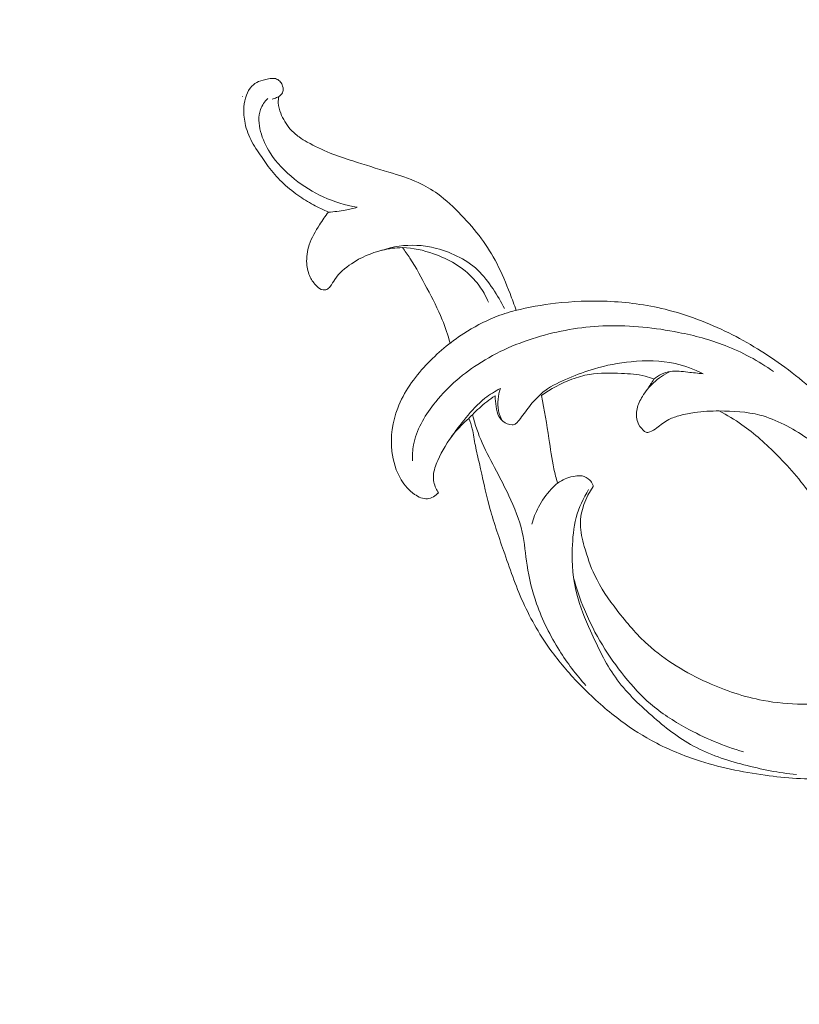
# Model space of a CAD drawing. Units: centimetres. Extents: x 165 to 332, y 127 to 363.
# Drawn here: x 270 to 277, y 213 to 222 of the extents above; entities that cross this region are included whole.
import ezdxf

# ---------------------------------------------------------------- set-up
doc = ezdxf.new("R2010")
doc.units = ezdxf.units.CM
doc.header["$MEASUREMENT"] = 0
doc.layers.add('layer 1', color=7, linetype='Continuous')

msp = doc.modelspace()

# ---------------------------------------------------------------- linework, layer by layer
at = {"layer": 'layer 1', "color": 250, "lineweight": 20}
for points, knots in [([(164.67986, 127.2386), (164.67986, 127.2386), (164.67986, 363.42431), (164.67986, 363.42431), (164.67986, 363.42431), (164.67986, 363.42431), (331.67985, 363.42431), (331.67985, 363.42431), (331.67985, 363.42431), (331.67985, 363.42431), (331.67985, 127.2386), (331.67985, 127.2386), (331.67985, 127.2386), (331.67985, 127.2386), (164.67986, 127.2386), (164.67986, 127.2386)], [0, 0, 0, 0, 0.2, 0.2, 0.2, 0.2, 0.4, 0.4, 0.4, 0.4, 0.6, 0.6, 0.6, 0.6, 1, 1, 1, 1]), ([(272.32351, 221.29791), (272.3303, 221.30201), (272.33653, 221.30696), (272.34197, 221.31283), (272.34197, 221.31283), (272.35159, 221.32316), (272.35887, 221.33638), (272.36099, 221.3501), (272.36099, 221.3501), (272.36347, 221.36601), (272.35887, 221.38262), (272.35251, 221.39804), (272.35251, 221.39804), (272.34777, 221.40971), (272.34183, 221.42059), (272.33341, 221.42957), (272.33341, 221.42957), (272.32302, 221.44068), (272.30859, 221.44874), (272.29389, 221.45213), (272.29389, 221.45213), (272.27423, 221.4568), (272.25372, 221.45312), (272.23357, 221.44937), (272.23357, 221.44937), (272.20416, 221.444), (272.17531, 221.43848), (272.14872, 221.4266), (272.14872, 221.4266), (272.12736, 221.41713), (272.10749, 221.40348), (272.09109, 221.38665), (272.09109, 221.38665), (272.06981, 221.3648), (272.05453, 221.33765), (272.04357, 221.30901), (272.04357, 221.30901), (272.03141, 221.27719), (272.02469, 221.24375), (272.02201, 221.20995), (272.02201, 221.20995), (272.01826, 221.16236), (272.02264, 221.11428), (272.03268, 221.06733), (272.03268, 221.06733), (272.04449, 221.01154), (272.06429, 220.95737), (272.09159, 220.90745), (272.09159, 220.90745), (272.10608, 220.88108), (272.1227, 220.85569), (272.13931, 220.83045), (272.13931, 220.83045), (272.1693, 220.78477), (272.19928, 220.73909), (272.23209, 220.69539), (272.23209, 220.69539), (272.26787, 220.64773), (272.30711, 220.60241), (272.34989, 220.56076), (272.34989, 220.56076), (272.39302, 220.51862), (272.43983, 220.48001), (272.48926, 220.44557), (272.48926, 220.44557), (272.53211, 220.41559), (272.57694, 220.38872), (272.6229, 220.36383), (272.6229, 220.36383), (272.66526, 220.34085), (272.70839, 220.31964), (272.75251, 220.30055)], [0, 0, 0, 0, 0.0526316, 0.0526316, 0.0526316, 0.0526316, 0.1052632, 0.1052632, 0.1052632, 0.1052632, 0.1578947, 0.1578947, 0.1578947, 0.1578947, 0.2105263, 0.2105263, 0.2105263, 0.2105263, 0.2631579, 0.2631579, 0.2631579, 0.2631579, 0.3157895, 0.3157895, 0.3157895, 0.3157895, 0.3684211, 0.3684211, 0.3684211, 0.3684211, 0.4210526, 0.4210526, 0.4210526, 0.4210526, 0.4736842, 0.4736842, 0.4736842, 0.4736842, 0.5263158, 0.5263158, 0.5263158, 0.5263158, 0.5789474, 0.5789474, 0.5789474, 0.5789474, 0.6315789, 0.6315789, 0.6315789, 0.6315789, 0.6842105, 0.6842105, 0.6842105, 0.6842105, 0.7368421, 0.7368421, 0.7368421, 0.7368421, 0.7894737, 0.7894737, 0.7894737, 0.7894737, 0.8421053, 0.8421053, 0.8421053, 0.8421053, 0.8947368, 0.8947368, 0.8947368, 0.8947368, 1, 1, 1, 1]), ([(273.00099, 220.34241), (272.90044, 220.35952), (272.80116, 220.3895), (272.70782, 220.43193), (272.70782, 220.43193), (272.61908, 220.4723), (272.53572, 220.52385), (272.45914, 220.58515), (272.45914, 220.58515), (272.37782, 220.65021), (272.30421, 220.72608), (272.24835, 220.81291), (272.24835, 220.81291), (272.21208, 220.86927), (272.18337, 220.93022), (272.1664, 220.99669), (272.1664, 220.99669), (272.15027, 221.05962), (272.14469, 221.12757), (272.16647, 221.18654), (272.16647, 221.18654), (272.17962, 221.22218), (272.20267, 221.25457), (272.2294, 221.28158)], [0, 0, 0, 0, 0.1428571, 0.1428571, 0.1428571, 0.1428571, 0.2857143, 0.2857143, 0.2857143, 0.2857143, 0.4285714, 0.4285714, 0.4285714, 0.4285714, 0.5714286, 0.5714286, 0.5714286, 0.5714286, 0.7142857, 0.7142857, 0.7142857, 0.7142857, 1, 1, 1, 1]), ([(272.26624, 221.27585), (272.27875, 221.27903), (272.29113, 221.28306), (272.30301, 221.28815), (272.30301, 221.28815), (272.31001, 221.29105), (272.31687, 221.29438), (272.32351, 221.29791)], [0, 0, 0, 0, 0.3333333, 0.3333333, 0.3333333, 0.3333333, 1, 1, 1, 1]), ([(274.37284, 219.45323), (274.35594, 219.5018), (274.33769, 219.54989), (274.31903, 219.59797), (274.31903, 219.59797), (274.28473, 219.68657), (274.24895, 219.77482), (274.20497, 219.85896), (274.20497, 219.85896), (274.16636, 219.93307), (274.12139, 220.00406), (274.07168, 220.0713), (274.07168, 220.0713), (274.01872, 220.14322), (273.96017, 220.21096), (273.8983, 220.27566), (273.8983, 220.27566), (273.8353, 220.34163), (273.76876, 220.40449), (273.6948, 220.45766), (273.6948, 220.45766), (273.64233, 220.49542), (273.58626, 220.5283), (273.52764, 220.55524), (273.52764, 220.55524), (273.44554, 220.59307), (273.35878, 220.61917), (273.27237, 220.64561), (273.27237, 220.64561), (273.16921, 220.67708), (273.06647, 220.70897), (272.96394, 220.74178), (272.96394, 220.74178), (272.89747, 220.76313), (272.83107, 220.78484), (272.76616, 220.81058), (272.76616, 220.81058), (272.69863, 220.83752), (272.63259, 220.86877), (272.56916, 220.90448), (272.56916, 220.90448), (272.54484, 220.9182), (272.5208, 220.93262), (272.4981, 220.94896), (272.4981, 220.94896), (272.4708, 220.96862), (272.44535, 220.9911), (272.423, 221.01627), (272.423, 221.01627), (272.38758, 221.05637), (272.36014, 221.10332), (272.3407, 221.15359), (272.3407, 221.15359), (272.32945, 221.18265), (272.32104, 221.21285), (272.31948, 221.24354), (272.31948, 221.24354), (272.31864, 221.26178), (272.32026, 221.28009), (272.32351, 221.29791)], [0, 0, 0, 0, 0.0625, 0.0625, 0.0625, 0.0625, 0.125, 0.125, 0.125, 0.125, 0.1875, 0.1875, 0.1875, 0.1875, 0.25, 0.25, 0.25, 0.25, 0.3125, 0.3125, 0.3125, 0.3125, 0.375, 0.375, 0.375, 0.375, 0.4375, 0.4375, 0.4375, 0.4375, 0.5, 0.5, 0.5, 0.5, 0.5625, 0.5625, 0.5625, 0.5625, 0.625, 0.625, 0.625, 0.625, 0.6875, 0.6875, 0.6875, 0.6875, 0.75, 0.75, 0.75, 0.75, 0.8125, 0.8125, 0.8125, 0.8125, 0.875, 0.875, 0.875, 0.875, 1, 1, 1, 1]), ([(272.75251, 220.30055), (272.80109, 220.3033), (272.84946, 220.3091), (272.89719, 220.31794), (272.89719, 220.31794), (272.93219, 220.32452), (272.96691, 220.33265), (273.00099, 220.34241)], [0, 0, 0, 0, 0.3333333, 0.3333333, 0.3333333, 0.3333333, 1, 1, 1, 1]), ([(272.75251, 220.30055), (272.72472, 220.26597), (272.69948, 220.22955), (272.67537, 220.19215), (272.67537, 220.19215), (272.63987, 220.13699), (272.60699, 220.07965), (272.58649, 220.01728), (272.58649, 220.01728), (272.56951, 219.96595), (272.56103, 219.91122), (272.56485, 219.85677), (272.56485, 219.85677), (272.56775, 219.81583), (272.57743, 219.77503), (272.59525, 219.73868), (272.59525, 219.73868), (272.6089, 219.71075), (272.62729, 219.68544), (272.65048, 219.66281), (272.65048, 219.66281), (272.66632, 219.6474), (272.68442, 219.63325), (272.70556, 219.63007), (272.70556, 219.63007), (272.71603, 219.62852), (272.72727, 219.62972), (272.73703, 219.63382), (272.73703, 219.63382), (272.74947, 219.63905), (272.75944, 219.64888), (272.768, 219.65956), (272.768, 219.65956), (272.78327, 219.67865), (272.79402, 219.70015), (272.80696, 219.7203), (272.80696, 219.7203), (272.84253, 219.77524), (272.89471, 219.81908), (272.95057, 219.85599), (272.95057, 219.85599), (273.03161, 219.90959), (273.12035, 219.94841), (273.21376, 219.97167), (273.21376, 219.97167), (273.2716, 219.9861), (273.33128, 219.99458), (273.39088, 219.99409), (273.39088, 219.99409), (273.48182, 219.99338), (273.5724, 219.97167), (273.65923, 219.94127), (273.65923, 219.94127), (273.724, 219.9185), (273.78672, 219.89085), (273.84491, 219.85514), (273.84491, 219.85514), (273.90473, 219.81851), (273.95982, 219.77333), (274.00719, 219.72129), (274.00719, 219.72129), (274.04092, 219.68431), (274.07083, 219.64379), (274.09544, 219.60037), (274.09544, 219.60037), (274.10972, 219.5752), (274.12224, 219.54911), (274.13306, 219.52245)], [0, 0, 0, 0, 0.0555556, 0.0555556, 0.0555556, 0.0555556, 0.1111111, 0.1111111, 0.1111111, 0.1111111, 0.1666667, 0.1666667, 0.1666667, 0.1666667, 0.2222222, 0.2222222, 0.2222222, 0.2222222, 0.2777778, 0.2777778, 0.2777778, 0.2777778, 0.3333333, 0.3333333, 0.3333333, 0.3333333, 0.3888889, 0.3888889, 0.3888889, 0.3888889, 0.4444444, 0.4444444, 0.4444444, 0.4444444, 0.5, 0.5, 0.5, 0.5, 0.5555556, 0.5555556, 0.5555556, 0.5555556, 0.6111111, 0.6111111, 0.6111111, 0.6111111, 0.6666667, 0.6666667, 0.6666667, 0.6666667, 0.7222222, 0.7222222, 0.7222222, 0.7222222, 0.7777778, 0.7777778, 0.7777778, 0.7777778, 0.8333333, 0.8333333, 0.8333333, 0.8333333, 0.8888889, 0.8888889, 0.8888889, 0.8888889, 1, 1, 1, 1]), ([(274.27151, 219.46815), (274.24287, 219.52719), (274.20921, 219.58362), (274.17258, 219.63835), (274.17258, 219.63835), (274.13355, 219.69675), (274.09099, 219.75332), (274.04, 219.80105), (274.04, 219.80105), (273.98739, 219.85026), (273.92559, 219.89), (273.86061, 219.92203), (273.86061, 219.92203), (273.79655, 219.95357), (273.7293, 219.97754), (273.66022, 219.99345), (273.66022, 219.99345), (273.61284, 220.00448), (273.56455, 220.01162), (273.51583, 220.0141), (273.51583, 220.0141), (273.41302, 220.01933), (273.30844, 220.00356), (273.21142, 219.97104)], [0, 0, 0, 0, 0.1428571, 0.1428571, 0.1428571, 0.1428571, 0.2857143, 0.2857143, 0.2857143, 0.2857143, 0.4285714, 0.4285714, 0.4285714, 0.4285714, 0.5714286, 0.5714286, 0.5714286, 0.5714286, 0.7142857, 0.7142857, 0.7142857, 0.7142857, 1, 1, 1, 1]), ([(273.80192, 219.1694), (273.78318, 219.23834), (273.76126, 219.30664), (273.73446, 219.3729), (273.73446, 219.3729), (273.69678, 219.46574), (273.64947, 219.55448), (273.60266, 219.64344), (273.60266, 219.64344), (273.55613, 219.73182), (273.51017, 219.82049), (273.45523, 219.90358), (273.45523, 219.90358), (273.43472, 219.93441), (273.41309, 219.96453), (273.39088, 219.99409)], [0, 0, 0, 0, 0.2, 0.2, 0.2, 0.2, 0.4, 0.4, 0.4, 0.4, 0.6, 0.6, 0.6, 0.6, 1, 1, 1, 1]), ([(277.96491, 216.21216), (277.97326, 216.27834), (277.97898, 216.34502), (277.98153, 216.41177), (277.98153, 216.41177), (277.99001, 216.63635), (277.96166, 216.86212), (277.91351, 217.08323), (277.91351, 217.08323), (277.87186, 217.27436), (277.8155, 217.46196), (277.73715, 217.64015), (277.73715, 217.64015), (277.66058, 217.81431), (277.563, 217.97948), (277.45799, 218.13936), (277.45799, 218.13936), (277.36359, 218.28311), (277.26325, 218.42277), (277.14927, 218.55075), (277.14927, 218.55075), (277.01294, 218.70377), (276.85717, 218.84017), (276.69149, 218.96186), (276.69149, 218.96186), (276.53819, 219.07443), (276.37627, 219.17442), (276.20621, 219.25877), (276.20621, 219.25877), (276.03099, 219.34561), (275.84714, 219.41589), (275.65764, 219.46228), (275.65764, 219.46228), (275.4938, 219.50237), (275.3258, 219.52457), (275.15758, 219.53143), (275.15758, 219.53143), (275.0088, 219.53751), (274.85982, 219.5315), (274.71232, 219.51411), (274.71232, 219.51411), (274.59529, 219.50032), (274.47911, 219.47932), (274.36492, 219.45125)], [0, 0, 0, 0, 0.0833333, 0.0833333, 0.0833333, 0.0833333, 0.1666667, 0.1666667, 0.1666667, 0.1666667, 0.25, 0.25, 0.25, 0.25, 0.3333333, 0.3333333, 0.3333333, 0.3333333, 0.4166667, 0.4166667, 0.4166667, 0.4166667, 0.5, 0.5, 0.5, 0.5, 0.5833333, 0.5833333, 0.5833333, 0.5833333, 0.6666667, 0.6666667, 0.6666667, 0.6666667, 0.75, 0.75, 0.75, 0.75, 0.8333333, 0.8333333, 0.8333333, 0.8333333, 1, 1, 1, 1]), ([(274.36492, 219.45125), (274.30453, 219.43597), (274.24499, 219.41702), (274.18722, 219.3939), (274.18722, 219.3939), (274.09367, 219.35649), (274.00451, 219.3082), (273.92015, 219.25326), (273.92015, 219.25326), (273.80093, 219.17562), (273.69119, 219.08454), (273.59326, 218.98025), (273.59326, 218.98025), (273.4915, 218.87171), (273.40255, 218.74895), (273.34952, 218.61008), (273.34952, 218.61008), (273.30455, 218.49213), (273.28546, 218.36259), (273.3003, 218.23546), (273.3003, 218.23546), (273.31035, 218.14976), (273.33566, 218.06519), (273.37964, 217.99207), (273.37964, 217.99207), (273.40899, 217.94321), (273.44667, 217.89944), (273.49589, 217.86578), (273.49589, 217.86578), (273.52919, 217.84294), (273.56787, 217.82477), (273.60563, 217.82802), (273.60563, 217.82802), (273.64127, 217.83114), (273.67613, 217.85327), (273.70173, 217.87886)], [0, 0, 0, 0, 0.1, 0.1, 0.1, 0.1, 0.2, 0.2, 0.2, 0.2, 0.3, 0.3, 0.3, 0.3, 0.4, 0.4, 0.4, 0.4, 0.5, 0.5, 0.5, 0.5, 0.6, 0.6, 0.6, 0.6, 0.7, 0.7, 0.7, 0.7, 0.8, 0.8, 0.8, 0.8, 1, 1, 1, 1]), ([(273.47765, 218.15428), (273.47609, 218.20067), (273.47856, 218.24755), (273.48691, 218.29308), (273.48691, 218.29308), (273.50989, 218.42001), (273.57784, 218.53633), (273.65838, 218.63978), (273.65838, 218.63978), (273.766, 218.77794), (273.89611, 218.8932), (274.04043, 218.98718), (274.04043, 218.98718), (274.20638, 219.09515), (274.39122, 219.17505), (274.58277, 219.23028), (274.58277, 219.23028), (274.76931, 219.28402), (274.96221, 219.31428), (275.15581, 219.3198), (275.15581, 219.3198), (275.36264, 219.32566), (275.57031, 219.30339), (275.77417, 219.26302), (275.77417, 219.26302), (275.91064, 219.236), (276.04541, 219.20079), (276.17495, 219.15059), (276.17495, 219.15059), (276.32231, 219.09331), (276.46282, 219.01645), (276.59292, 218.92651)], [0, 0, 0, 0, 0.1111111, 0.1111111, 0.1111111, 0.1111111, 0.2222222, 0.2222222, 0.2222222, 0.2222222, 0.3333333, 0.3333333, 0.3333333, 0.3333333, 0.4444444, 0.4444444, 0.4444444, 0.4444444, 0.5555556, 0.5555556, 0.5555556, 0.5555556, 0.6666667, 0.6666667, 0.6666667, 0.6666667, 0.7777778, 0.7777778, 0.7777778, 0.7777778, 1, 1, 1, 1]), ([(275.98489, 218.90565), (275.90859, 218.94418), (275.82756, 218.97473), (275.74433, 218.99333), (275.74433, 218.99333), (275.62016, 219.02105), (275.49098, 219.02225), (275.36405, 219.01001), (275.36405, 219.01001), (275.25622, 218.99962), (275.14994, 218.97947), (275.04713, 218.94906), (275.04713, 218.94906), (274.97225, 218.92679), (274.89913, 218.89921), (274.82644, 218.86909), (274.82644, 218.86909), (274.75382, 218.83904), (274.68149, 218.80644), (274.61954, 218.75935), (274.61954, 218.75935), (274.58468, 218.73297), (274.55315, 218.70186), (274.52394, 218.66898), (274.52394, 218.66898), (274.48979, 218.63044), (274.45889, 218.58936), (274.4287, 218.54828), (274.4287, 218.54828), (274.41526, 218.53003), (274.40197, 218.51165), (274.3874, 218.49383), (274.3874, 218.49383), (274.38196, 218.48725), (274.37637, 218.48068), (274.36951, 218.47594), (274.36951, 218.47594), (274.36032, 218.46972), (274.34872, 218.46661), (274.33734, 218.46597), (274.33734, 218.46597), (274.30884, 218.46434), (274.28091, 218.47771), (274.25843, 218.49609), (274.25843, 218.49609), (274.24436, 218.50762), (274.23248, 218.5212), (274.22392, 218.53626), (274.22392, 218.53626), (274.2095, 218.562), (274.20469, 218.59254), (274.20023, 218.62245), (274.20023, 218.62245), (274.19557, 218.65385), (274.19132, 218.68439), (274.19083, 218.71558)], [0, 0, 0, 0, 0.0666667, 0.0666667, 0.0666667, 0.0666667, 0.1333333, 0.1333333, 0.1333333, 0.1333333, 0.2, 0.2, 0.2, 0.2, 0.2666667, 0.2666667, 0.2666667, 0.2666667, 0.3333333, 0.3333333, 0.3333333, 0.3333333, 0.4, 0.4, 0.4, 0.4, 0.4666667, 0.4666667, 0.4666667, 0.4666667, 0.5333333, 0.5333333, 0.5333333, 0.5333333, 0.6, 0.6, 0.6, 0.6, 0.6666667, 0.6666667, 0.6666667, 0.6666667, 0.7333333, 0.7333333, 0.7333333, 0.7333333, 0.8, 0.8, 0.8, 0.8, 0.8666667, 0.8666667, 0.8666667, 0.8666667, 1, 1, 1, 1]), ([(275.56006, 218.85954), (275.53545, 218.86958), (275.51014, 218.87849), (275.48447, 218.88535), (275.48447, 218.88535), (275.41885, 218.90275), (275.35047, 218.9065), (275.2821, 218.90954), (275.2821, 218.90954), (275.18869, 218.91357), (275.09521, 218.91625), (275.00435, 218.90077), (275.00435, 218.90077), (274.95287, 218.892), (274.90224, 218.87743), (274.85296, 218.85926), (274.85296, 218.85926), (274.7592, 218.82461), (274.67024, 218.77695), (274.59055, 218.71763)], [0, 0, 0, 0, 0.1666667, 0.1666667, 0.1666667, 0.1666667, 0.3333333, 0.3333333, 0.3333333, 0.3333333, 0.5, 0.5, 0.5, 0.5, 0.6666667, 0.6666667, 0.6666667, 0.6666667, 1, 1, 1, 1]), ([(277.96491, 216.21216), (277.96258, 216.33173), (277.95367, 216.45123), (277.9396, 216.57037), (277.9396, 216.57037), (277.9198, 216.73725), (277.88975, 216.90335), (277.84251, 217.06471), (277.84251, 217.06471), (277.79542, 217.22536), (277.73129, 217.38142), (277.65117, 217.52956), (277.65117, 217.52956), (277.56123, 217.69587), (277.45134, 217.85214), (277.32237, 217.98917), (277.32237, 217.98917), (277.19141, 218.12833), (277.04101, 218.24762), (276.87923, 218.35382), (276.87923, 218.35382), (276.7528, 218.43684), (276.61951, 218.51186), (276.47611, 218.54948), (276.47611, 218.54948), (276.36297, 218.57918), (276.24354, 218.58547), (276.12532, 218.58519), (276.12532, 218.58519), (276.05347, 218.58505), (275.98199, 218.58243), (275.91149, 218.57246), (275.91149, 218.57246), (275.87012, 218.56659), (275.82897, 218.55811), (275.78824, 218.54722), (275.78824, 218.54722), (275.75395, 218.5381), (275.71986, 218.52706), (275.68882, 218.51073), (275.68882, 218.51073), (275.65184, 218.49114), (275.61903, 218.46399), (275.58537, 218.4391), (275.58537, 218.4391), (275.56671, 218.42524), (275.54776, 218.41209), (275.52478, 218.40438), (275.52478, 218.40438), (275.51424, 218.40092), (275.50293, 218.39851), (275.49303, 218.4012), (275.49303, 218.4012), (275.48327, 218.40389), (275.47492, 218.41167), (275.46708, 218.41966), (275.46708, 218.41966), (275.44678, 218.44066), (275.43038, 218.46343), (275.4209, 218.48916), (275.4209, 218.48916), (275.40782, 218.52445), (275.40754, 218.56532), (275.41567, 218.60301), (275.41567, 218.60301), (275.42415, 218.6419), (275.44169, 218.67725), (275.46227, 218.7107), (275.46227, 218.7107), (275.48878, 218.75376), (275.52032, 218.79364), (275.55709, 218.82815), (275.55709, 218.82815), (275.59987, 218.86838), (275.64958, 218.90155), (275.70254, 218.92665)], [0, 0, 0, 0, 0.05, 0.05, 0.05, 0.05, 0.1, 0.1, 0.1, 0.1, 0.15, 0.15, 0.15, 0.15, 0.2, 0.2, 0.2, 0.2, 0.25, 0.25, 0.25, 0.25, 0.3, 0.3, 0.3, 0.3, 0.35, 0.35, 0.35, 0.35, 0.4, 0.4, 0.4, 0.4, 0.45, 0.45, 0.45, 0.45, 0.5, 0.5, 0.5, 0.5, 0.55, 0.55, 0.55, 0.55, 0.6, 0.6, 0.6, 0.6, 0.65, 0.65, 0.65, 0.65, 0.7, 0.7, 0.7, 0.7, 0.75, 0.75, 0.75, 0.75, 0.8, 0.8, 0.8, 0.8, 0.85, 0.85, 0.85, 0.85, 0.9, 0.9, 0.9, 0.9, 1, 1, 1, 1]), ([(275.98489, 218.90565), (275.94119, 218.91159), (275.89749, 218.91456), (275.85344, 218.91972), (275.85344, 218.91972), (275.80295, 218.92566), (275.75175, 218.93457), (275.70254, 218.92665), (275.70254, 218.92665), (275.65092, 218.91845), (275.60135, 218.89179), (275.56006, 218.85954)], [0, 0, 0, 0, 0.25, 0.25, 0.25, 0.25, 0.5, 0.5, 0.5, 0.5, 1, 1, 1, 1]), ([(273.80546, 218.34986), (273.84612, 218.41089), (273.89123, 218.46873), (273.93811, 218.52551), (273.93811, 218.52551), (273.98838, 218.58653), (274.04071, 218.64649), (274.10258, 218.69521), (274.10258, 218.69521), (274.14366, 218.72767), (274.18892, 218.7551), (274.23573, 218.77858)], [0, 0, 0, 0, 0.25, 0.25, 0.25, 0.25, 0.5, 0.5, 0.5, 0.5, 1, 1, 1, 1]), ([(274.23573, 218.77858), (274.22533, 218.74895), (274.21883, 218.71798), (274.21579, 218.68652), (274.21579, 218.68652), (274.21268, 218.65356), (274.21353, 218.62005), (274.22038, 218.58773), (274.22038, 218.58773), (274.22703, 218.55648), (274.23934, 218.52622), (274.25553, 218.49857)], [0, 0, 0, 0, 0.25, 0.25, 0.25, 0.25, 0.5, 0.5, 0.5, 0.5, 1, 1, 1, 1]), ([(274.19083, 218.71558), (274.1658, 218.6996), (274.14126, 218.6827), (274.11786, 218.66452), (274.11786, 218.66452), (274.07409, 218.63051), (274.03399, 218.59212), (273.99454, 218.55323), (273.99454, 218.55323), (273.98393, 218.54276), (273.97339, 218.53223), (273.963, 218.52155)], [0, 0, 0, 0, 0.25, 0.25, 0.25, 0.25, 0.5, 0.5, 0.5, 0.5, 1, 1, 1, 1]), ([(274.72929, 217.96145), (274.71755, 218.00303), (274.70659, 218.04496), (274.69761, 218.08718), (274.69761, 218.08718), (274.67929, 218.17295), (274.66855, 218.26006), (274.65546, 218.34682), (274.65546, 218.34682), (274.63673, 218.47092), (274.61311, 218.59424), (274.59055, 218.71763)], [0, 0, 0, 0, 0.25, 0.25, 0.25, 0.25, 0.5, 0.5, 0.5, 0.5, 1, 1, 1, 1]), ([(277.36451, 216.09768), (277.38933, 216.24779), (277.40029, 216.40131), (277.39195, 216.55376), (277.39195, 216.55376), (277.37519, 216.86226), (277.27973, 217.16618), (277.14899, 217.44923), (277.14899, 217.44923), (277.08811, 217.58125), (277.01945, 217.70874), (276.93848, 217.82817), (276.93848, 217.82817), (276.84734, 217.96244), (276.74049, 218.08654), (276.62573, 218.20286), (276.62573, 218.20286), (276.53084, 218.29902), (276.4305, 218.38989), (276.32026, 218.46703), (276.32026, 218.46703), (276.25797, 218.51052), (276.19256, 218.54976), (276.12532, 218.58519)], [0, 0, 0, 0, 0.1428571, 0.1428571, 0.1428571, 0.1428571, 0.2857143, 0.2857143, 0.2857143, 0.2857143, 0.4285714, 0.4285714, 0.4285714, 0.4285714, 0.5714286, 0.5714286, 0.5714286, 0.5714286, 0.7142857, 0.7142857, 0.7142857, 0.7142857, 1, 1, 1, 1]), ([(273.70173, 217.87886), (273.69296, 217.89117), (273.68532, 217.90432), (273.6791, 217.91804), (273.6791, 217.91804), (273.6634, 217.95226), (273.65626, 217.99094), (273.65831, 218.0282), (273.65831, 218.0282), (273.66078, 218.07296), (273.67655, 218.1156), (273.69473, 218.15697), (273.69473, 218.15697), (273.73241, 218.24231), (273.78043, 218.32144), (273.83848, 218.39293), (273.83848, 218.39293), (273.8761, 218.43917), (273.91796, 218.4823), (273.963, 218.52155)], [0, 0, 0, 0, 0.1666667, 0.1666667, 0.1666667, 0.1666667, 0.3333333, 0.3333333, 0.3333333, 0.3333333, 0.5, 0.5, 0.5, 0.5, 0.6666667, 0.6666667, 0.6666667, 0.6666667, 1, 1, 1, 1]), ([(278.97331, 215.84439), (278.93767, 215.82855), (278.90147, 215.8137), (278.8647, 215.80069), (278.8647, 215.80069), (278.81138, 215.78188), (278.75672, 215.76696), (278.70235, 215.7512), (278.70235, 215.7512), (278.60364, 215.72263), (278.50577, 215.69138), (278.40678, 215.66422), (278.40678, 215.66422), (278.26387, 215.62512), (278.11849, 215.59429), (277.97318, 215.56466), (277.97318, 215.56466), (277.82533, 215.53447), (277.6774, 215.50548), (277.5287, 215.47797), (277.5287, 215.47797), (277.37448, 215.44948), (277.21941, 215.42268), (277.063, 215.41391), (277.063, 215.41391), (276.8829, 215.40366), (276.70118, 215.41737), (276.52122, 215.44233), (276.52122, 215.44233), (276.31984, 215.47019), (276.12065, 215.51212), (275.92775, 215.57605), (275.92775, 215.57605), (275.79376, 215.62038), (275.6628, 215.67525), (275.53892, 215.74328), (275.53892, 215.74328), (275.43427, 215.80055), (275.33478, 215.86709), (275.24017, 215.94006), (275.24017, 215.94006), (275.12986, 216.02506), (275.02634, 216.11868), (274.9289, 216.21824), (274.9289, 216.21824), (274.84051, 216.3086), (274.75707, 216.40392), (274.68219, 216.50567), (274.68219, 216.50567), (274.58369, 216.63953), (274.4999, 216.7847), (274.43153, 216.93594), (274.43153, 216.93594), (274.36626, 217.08041), (274.31521, 217.23059), (274.26338, 217.38043), (274.26338, 217.38043), (274.21897, 217.50898), (274.174, 217.63739), (274.13914, 217.76842), (274.13914, 217.76842), (274.10704, 217.88848), (274.08349, 218.01074), (274.05464, 218.13179), (274.05464, 218.13179), (274.04241, 218.1832), (274.02918, 218.23432), (274.01992, 218.2863), (274.01992, 218.2863), (274.01122, 218.33502), (274.00599, 218.38451), (273.99348, 218.43238), (273.99348, 218.43238), (273.98563, 218.46272), (273.97488, 218.49242), (273.963, 218.52155)], [0, 0, 0, 0, 0.05, 0.05, 0.05, 0.05, 0.1, 0.1, 0.1, 0.1, 0.15, 0.15, 0.15, 0.15, 0.2, 0.2, 0.2, 0.2, 0.25, 0.25, 0.25, 0.25, 0.3, 0.3, 0.3, 0.3, 0.35, 0.35, 0.35, 0.35, 0.4, 0.4, 0.4, 0.4, 0.45, 0.45, 0.45, 0.45, 0.5, 0.5, 0.5, 0.5, 0.55, 0.55, 0.55, 0.55, 0.6, 0.6, 0.6, 0.6, 0.65, 0.65, 0.65, 0.65, 0.7, 0.7, 0.7, 0.7, 0.75, 0.75, 0.75, 0.75, 0.8, 0.8, 0.8, 0.8, 0.85, 0.85, 0.85, 0.85, 0.9, 0.9, 0.9, 0.9, 1, 1, 1, 1]), ([(274.97437, 216.21732), (274.88973, 216.31044), (274.81322, 216.41113), (274.7459, 216.51776), (274.7459, 216.51776), (274.66565, 216.64511), (274.59854, 216.78081), (274.54869, 216.9223), (274.54869, 216.9223), (274.51072, 217.03027), (274.48265, 217.14164), (274.46575, 217.25471), (274.46575, 217.25471), (274.45154, 217.34939), (274.4451, 217.44534), (274.42453, 217.53832), (274.42453, 217.53832), (274.40041, 217.64729), (274.35686, 217.75222), (274.30898, 217.85412), (274.30898, 217.85412), (274.27519, 217.9261), (274.23912, 217.99653), (274.20193, 218.06653), (274.20193, 218.06653), (274.15936, 218.14657), (274.1151, 218.22605), (274.07882, 218.30914), (274.07882, 218.30914), (274.04432, 218.38805), (274.01716, 218.47021), (273.99454, 218.55323)], [0, 0, 0, 0, 0.1111111, 0.1111111, 0.1111111, 0.1111111, 0.2222222, 0.2222222, 0.2222222, 0.2222222, 0.3333333, 0.3333333, 0.3333333, 0.3333333, 0.4444444, 0.4444444, 0.4444444, 0.4444444, 0.5555556, 0.5555556, 0.5555556, 0.5555556, 0.6666667, 0.6666667, 0.6666667, 0.6666667, 0.7777778, 0.7777778, 0.7777778, 0.7777778, 1, 1, 1, 1]), ([(275.0368, 217.93324), (275.03624, 217.93861), (275.03525, 217.94399), (275.03355, 217.94922), (275.03355, 217.94922), (275.02881, 217.96428), (275.01899, 217.97751), (275.00725, 217.98882), (275.00725, 217.98882), (274.989, 218.00635), (274.96624, 218.01922), (274.94226, 218.02424), (274.94226, 218.02424), (274.92225, 218.02842), (274.90132, 218.02714), (274.88075, 218.0241), (274.88075, 218.0241), (274.83281, 218.01703), (274.78642, 218.00063), (274.74696, 217.97432), (274.74696, 217.97432), (274.72023, 217.95636), (274.69662, 217.93388), (274.67456, 217.91012), (274.67456, 217.91012), (274.63121, 217.86324), (274.59373, 217.81119), (274.56418, 217.75491), (274.56418, 217.75491), (274.53957, 217.7081), (274.52048, 217.65832), (274.50676, 217.60727)], [0, 0, 0, 0, 0.1111111, 0.1111111, 0.1111111, 0.1111111, 0.2222222, 0.2222222, 0.2222222, 0.2222222, 0.3333333, 0.3333333, 0.3333333, 0.3333333, 0.4444444, 0.4444444, 0.4444444, 0.4444444, 0.5555556, 0.5555556, 0.5555556, 0.5555556, 0.6666667, 0.6666667, 0.6666667, 0.6666667, 0.7777778, 0.7777778, 0.7777778, 0.7777778, 1, 1, 1, 1]), ([(274.9977, 217.908), (274.95132, 217.8329), (274.9137, 217.75088), (274.89072, 217.66553), (274.89072, 217.66553), (274.86724, 217.57828), (274.85918, 217.48748), (274.85692, 217.39627), (274.85692, 217.39627), (274.85359, 217.26439), (274.86257, 217.13167), (274.89482, 217.0051), (274.89482, 217.0051), (274.92261, 216.89613), (274.96772, 216.79177), (275.01418, 216.68775), (275.01418, 216.68775), (275.07633, 216.54881), (275.14082, 216.4105), (275.22815, 216.2881), (275.22815, 216.2881), (275.31583, 216.1652), (275.42642, 216.05843), (275.54175, 215.95739), (275.54175, 215.95739), (275.6546, 215.85839), (275.77198, 215.76491), (275.90194, 215.69449), (275.90194, 215.69449), (276.03785, 215.62081), (276.18761, 215.5723), (276.33844, 215.53291), (276.33844, 215.53291), (276.4882, 215.49374), (276.63903, 215.46355), (276.79183, 215.44806)], [0, 0, 0, 0, 0.1, 0.1, 0.1, 0.1, 0.2, 0.2, 0.2, 0.2, 0.3, 0.3, 0.3, 0.3, 0.4, 0.4, 0.4, 0.4, 0.5, 0.5, 0.5, 0.5, 0.6, 0.6, 0.6, 0.6, 0.7, 0.7, 0.7, 0.7, 0.8, 0.8, 0.8, 0.8, 1, 1, 1, 1]), ([(277.9519, 216.20919), (277.84379, 216.18649), (277.73525, 216.16591), (277.62671, 216.14533), (277.62671, 216.14533), (277.48019, 216.11747), (277.33389, 216.0894), (277.18505, 216.07236), (277.18505, 216.07236), (276.95899, 216.04655), (276.72727, 216.0462), (276.50369, 216.08806), (276.50369, 216.08806), (276.33936, 216.11889), (276.17927, 216.17249), (276.02526, 216.24178), (276.02526, 216.24178), (275.83809, 216.32586), (275.6599, 216.43305), (275.50894, 216.5696), (275.50894, 216.5696), (275.41121, 216.65798), (275.32488, 216.7586), (275.24399, 216.86396), (275.24399, 216.86396), (275.17045, 216.9597), (275.1015, 217.05933), (275.05031, 217.16724), (275.05031, 217.16724), (275.01255, 217.24672), (274.98441, 217.33072), (274.9603, 217.41635), (274.9603, 217.41635), (274.94255, 217.47935), (274.92692, 217.54334), (274.92636, 217.60797), (274.92636, 217.60797), (274.92537, 217.72267), (274.97161, 217.83934), (275.0368, 217.93324)], [0, 0, 0, 0, 0.0909091, 0.0909091, 0.0909091, 0.0909091, 0.1818182, 0.1818182, 0.1818182, 0.1818182, 0.2727273, 0.2727273, 0.2727273, 0.2727273, 0.3636364, 0.3636364, 0.3636364, 0.3636364, 0.4545455, 0.4545455, 0.4545455, 0.4545455, 0.5454545, 0.5454545, 0.5454545, 0.5454545, 0.6363636, 0.6363636, 0.6363636, 0.6363636, 0.7272727, 0.7272727, 0.7272727, 0.7272727, 0.8181818, 0.8181818, 0.8181818, 0.8181818, 1, 1, 1, 1]), ([(276.33511, 215.64386), (276.16258, 215.69364), (275.99606, 215.76484), (275.83774, 215.85189), (275.83774, 215.85189), (275.7292, 215.9115), (275.62455, 215.97853), (275.53128, 216.05893), (275.53128, 216.05893), (275.44904, 216.12971), (275.37565, 216.21074), (275.30727, 216.29552), (275.30727, 216.29552), (275.23769, 216.38179), (275.17335, 216.47202), (275.11593, 216.56648), (275.11593, 216.56648), (275.05667, 216.66392), (275.00484, 216.7661), (274.96122, 216.87153), (274.96122, 216.87153), (274.92423, 216.96112), (274.89305, 217.05311), (274.86816, 217.14659)], [0, 0, 0, 0, 0.1428571, 0.1428571, 0.1428571, 0.1428571, 0.2857143, 0.2857143, 0.2857143, 0.2857143, 0.4285714, 0.4285714, 0.4285714, 0.4285714, 0.5714286, 0.5714286, 0.5714286, 0.5714286, 0.7142857, 0.7142857, 0.7142857, 0.7142857, 1, 1, 1, 1])]:
    msp.add_open_spline(points, degree=3, knots=knots, dxfattribs=at)
at = {"layer": 'layer 1', "lineweight": 20}
msp.add_open_spline([(272.01055, 221.29862), (272.0102, 221.29897), (272.00956, 221.29904), (272.00914, 221.29862), (272.00914, 221.29862), (272.00878, 221.29827), (272.00878, 221.29756), (272.00914, 221.29721), (272.00914, 221.29721), (272.00956, 221.29678), (272.0102, 221.29685), (272.01055, 221.29721), (272.01055, 221.29721), (272.01098, 221.29763), (272.01098, 221.2982), (272.01055, 221.29862)], degree=3, knots=[0, 0, 0, 0, 0.2, 0.2, 0.2, 0.2, 0.4, 0.4, 0.4, 0.4, 0.6, 0.6, 0.6, 0.6, 1, 1, 1, 1], dxfattribs=at)
at = {"layer": 'layer 1', "color": 250, "lineweight": 20}
msp.add_open_spline([(275.56006, 218.85954), (275.5416, 218.83006), (275.52315, 218.80071), (275.50469, 218.77123)], degree=3, dxfattribs=at)

doc.saveas('drawing.dxf')
